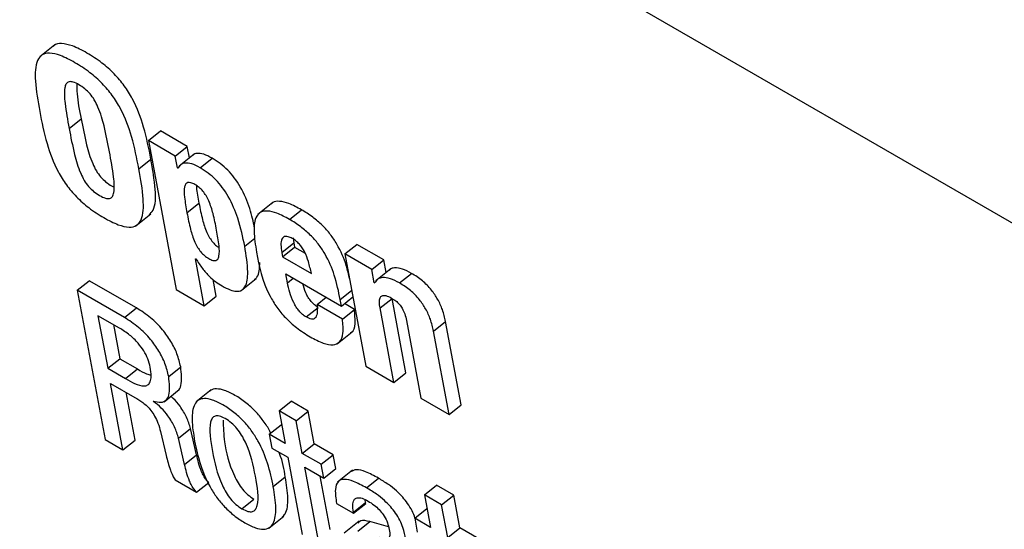
# Model space of a CAD drawing. Units: inches. Extents: x 0.1 to 10.8, y 0.2 to 8.4.
# Drawn here: x 9.2 to 9.3, y 5.8 to 5.8 of the extents above; entities that cross this region are included whole.
import ezdxf

# ---------------------------------------------------------------- set-up
doc = ezdxf.new("R2010")
doc.units = ezdxf.units.IN
doc.header["$MEASUREMENT"] = 0

msp = doc.modelspace()

# ---------------------------------------------------------------- linework, layer by layer
at = {"color": 7, "linetype": 'Continuous', "lineweight": 25}
for p, q in [((9.28385908, 5.76596395), (9.23387912, 5.79481677)), ((9.23747631, 5.78641303), (9.23722247, 5.78620951)), ((9.23771912, 5.78499981), (9.2379222, 5.78516263)), ((9.23905878, 5.78479609), (9.23926185, 5.78495891)), ((9.2397167, 5.78469633), (9.23926185, 5.78495891)), ((9.23905878, 5.78479609), (9.2395284, 5.78227727)), ((9.23951362, 5.78453351), (9.23905878, 5.78479609)), ((9.23951362, 5.78453351), (9.2397167, 5.78469633)), ((9.23975288, 5.78450227), (9.2397167, 5.78469633)), ((9.23889832, 5.78431907), (9.2391014, 5.78448189)), ((9.23955107, 5.78433264), (9.23951362, 5.78453351)), ((9.2398324, 5.78456602), (9.23957855, 5.7843625)), ((9.23993232, 5.78433588), (9.2401354, 5.7844987)), ((9.23955107, 5.78433264), (9.23958797, 5.78436223)), ((9.23955795, 5.78432868), (9.23955107, 5.78433264)), ((9.24116054, 5.78375045), (9.2409067, 5.78354693)), ((9.23971103, 5.78357277), (9.2399141, 5.78373559)), ((9.2414422, 5.78346424), (9.24164528, 5.78362706)), ((9.2388479, 5.78335514), (9.23910174, 5.78355866)), ((9.24150644, 5.78315469), (9.24151539, 5.78306935)), ((9.24131232, 5.78290654), (9.24151539, 5.78306935)), ((9.24132618, 5.78283216), (9.24152926, 5.78299498)), ((9.24151539, 5.78306935), (9.24152926, 5.78299498)), ((9.24152926, 5.78299498), (9.24170863, 5.78289143)), ((9.2423792, 5.78287925), (9.24258228, 5.78304207)), ((9.24303712, 5.78277949), (9.24258228, 5.78304207)), ((9.2398551, 5.78280002), (9.23986226, 5.78279589)), ((9.24000373, 5.78200287), (9.2398551, 5.78280002)), ((9.24131232, 5.78290654), (9.24132618, 5.78283216)), ((9.24132618, 5.78283216), (9.2418126, 5.78255136)), ((9.2423792, 5.78287925), (9.24273305, 5.78098141)), ((9.24283405, 5.78261667), (9.2423792, 5.78287925)), ((9.24283405, 5.78261667), (9.24303712, 5.78277949)), ((9.24307668, 5.78256735), (9.24303712, 5.78277949)), ((9.24287546, 5.78239455), (9.24283405, 5.78261667)), ((9.24315556, 5.7826306), (9.24290172, 5.78242708)), ((9.23785686, 5.7822654), (9.23805993, 5.78242821)), ((9.23885612, 5.78196858), (9.23805993, 5.78242821)), ((9.24020681, 5.78216568), (9.2401545, 5.78244623)), ((9.2406281, 5.7822605), (9.24088194, 5.78246402)), ((9.24138002, 5.78254342), (9.24232128, 5.78200005)), ((9.24140837, 5.78239137), (9.24138002, 5.78254342)), ((9.24287546, 5.78239455), (9.2429086, 5.78242112)), ((9.24330437, 5.78238923), (9.24350745, 5.78255205)), ((9.23785686, 5.7822654), (9.23832649, 5.77974657)), ((9.23865305, 5.78180577), (9.23785686, 5.7822654)), ((9.2395284, 5.78227727), (9.24000373, 5.78200287)), ((9.24288233, 5.78239059), (9.24287546, 5.78239455)), ((9.24000373, 5.78200287), (9.24020681, 5.78216568)), ((9.24191058, 5.78202586), (9.24206378, 5.78214869)), ((9.24232128, 5.78200005), (9.24230093, 5.78210917)), ((9.24232128, 5.78200005), (9.24251428, 5.78215478)), ((9.24297336, 5.78196686), (9.24317643, 5.78212968)), ((9.24341131, 5.78086991), (9.24317643, 5.78212968)), ((9.23865305, 5.78180577), (9.23885612, 5.78196858)), ((9.2417251, 5.78181467), (9.24192817, 5.78197749)), ((9.24233792, 5.78177916), (9.24191058, 5.78202586)), ((9.24233792, 5.78177916), (9.242541, 5.78194197)), ((9.242541, 5.78194197), (9.24237115, 5.78204003)), ((9.24320824, 5.78070709), (9.24297336, 5.78196686)), ((9.23820729, 5.78183695), (9.23837318, 5.78094719)), ((9.23856926, 5.78162799), (9.23820729, 5.78183695)), ((9.24341997, 5.78175311), (9.24366406, 5.78044395)), ((9.23846888, 5.78168594), (9.23857626, 5.78111001)), ((9.24387674, 5.78157757), (9.24407982, 5.78174039)), ((9.24413925, 5.78016963), (9.24387674, 5.78157757)), ((9.24434233, 5.78033244), (9.24407982, 5.78174039)), ((9.24224882, 5.78136144), (9.24250267, 5.78156496)), ((9.23837318, 5.78094719), (9.23857626, 5.78111001)), ((9.23857626, 5.78111001), (9.23887622, 5.78093684)), ((9.23837318, 5.78094719), (9.23867314, 5.78077403)), ((9.23867314, 5.78077403), (9.23887622, 5.78093684)), ((9.23940167, 5.78081022), (9.23960475, 5.78097304)), ((9.24273305, 5.78098141), (9.24320824, 5.78070709)), ((9.24320824, 5.78070709), (9.24341131, 5.78086991)), ((9.23842046, 5.78069363), (9.23883069, 5.78045681)), ((9.23862967, 5.77957155), (9.23842046, 5.78069363)), ((9.23932276, 5.78038343), (9.2395766, 5.78058695)), ((9.24012115, 5.78058193), (9.2398673, 5.78037841)), ((9.23883275, 5.77973437), (9.23868205, 5.78054261)), ((9.24366406, 5.78044395), (9.24413925, 5.78016963)), ((9.23914245, 5.78038689), (9.23914113, 5.78039393)), ((9.24126745, 5.78022757), (9.24147052, 5.78039039)), ((9.24175968, 5.78022347), (9.24147052, 5.78039039)), ((9.24413925, 5.78016963), (9.24434233, 5.78033244)), ((9.24126745, 5.78022757), (9.24137008, 5.77967709)), ((9.2415566, 5.78006065), (9.24126745, 5.78022757)), ((9.2415566, 5.78006065), (9.24175968, 5.78022347)), ((9.24186231, 5.77967298), (9.24175968, 5.78022347)), ((9.23956863, 5.77976635), (9.23977171, 5.77992917)), ((9.23987273, 5.77948673), (9.23977171, 5.77992917)), ((9.24110113, 5.77983235), (9.24130421, 5.77999517)), ((9.24131157, 5.77999092), (9.24130421, 5.77999517)), ((9.24165924, 5.77951016), (9.2415566, 5.78006065)), ((9.23832649, 5.77974657), (9.23862967, 5.77957155)), ((9.23926484, 5.77987881), (9.23935864, 5.77947514)), ((9.23966965, 5.77932391), (9.23956863, 5.77976635)), ((9.24110113, 5.77983235), (9.2411445, 5.77959975)), ((9.24137008, 5.77967709), (9.24110113, 5.77983235)), ((9.23862967, 5.77957155), (9.23883275, 5.77973437)), ((9.2411445, 5.77959975), (9.24141345, 5.77944449)), ((9.24165924, 5.77951016), (9.24186231, 5.77967298)), ((9.24218289, 5.77948791), (9.24186231, 5.77967298)), ((9.23966965, 5.77932391), (9.23987273, 5.77948673)), ((9.24141345, 5.77944449), (9.24165692, 5.77813863)), ((9.24197982, 5.7793251), (9.24165924, 5.77951016)), ((9.24197982, 5.7793251), (9.24218289, 5.77948791)), ((9.24222626, 5.77925531), (9.24218289, 5.77948791)), ((9.2417026, 5.77927756), (9.24202318, 5.7790925)), ((9.24192897, 5.77806345), (9.2417026, 5.77927756)), ((9.24202318, 5.7790925), (9.24197982, 5.7793251)), ((9.24202318, 5.7790925), (9.24222626, 5.77925531)), ((9.24116997, 5.77894877), (9.24137305, 5.77911159)), ((9.24213205, 5.77822627), (9.24196419, 5.77912655)), ((9.24250626, 5.7792256), (9.24225241, 5.77902208)), ((9.24274323, 5.77892846), (9.2429463, 5.77909128)), ((9.23950919, 5.77906381), (9.23987439, 5.77885299)), ((9.23987439, 5.77885299), (9.24007747, 5.7790158)), ((9.2437256, 5.77880851), (9.24392868, 5.77897133)), ((9.24421797, 5.77880432), (9.24392868, 5.77897133)), ((9.2437256, 5.77880851), (9.24382824, 5.77825803)), ((9.2440149, 5.77864151), (9.2437256, 5.77880851)), ((9.2440149, 5.77864151), (9.24421797, 5.77880432)), ((9.24432061, 5.77825384), (9.24421797, 5.77880432)), ((9.24064012, 5.77857417), (9.2408432, 5.77873699)), ((9.2422387, 5.77866583), (9.24252771, 5.77849899)), ((9.24252442, 5.77851665), (9.24272749, 5.77867947)), ((9.24252771, 5.77849899), (9.24273079, 5.77866181)), ((9.24272749, 5.77867947), (9.24272106, 5.77872775)), ((9.24273079, 5.77866181), (9.24272749, 5.77867947)), ((9.24411753, 5.77809102), (9.2440149, 5.77864151)), ((9.24109158, 5.77824652), (9.24134542, 5.77845004)), ((9.24252771, 5.77849899), (9.24252442, 5.77851665)), ((9.24355929, 5.77841329), (9.24376236, 5.7785761)), ((9.24376973, 5.77857185), (9.24376236, 5.7785761)), ((9.24262047, 5.77836353), (9.24236663, 5.77816001)), ((9.24259674, 5.77819456), (9.24279982, 5.77835738)), ((9.24311781, 5.77826649), (9.24279982, 5.77835738)), ((9.24355929, 5.77841329), (9.24360266, 5.77818069)), ((9.24382824, 5.77825803), (9.24355929, 5.77841329)), ((9.24411753, 5.77809102), (9.24432061, 5.77825384)), ((9.24464133, 5.77806869), (9.24432061, 5.77825384))]:
    msp.add_line(p, q, dxfattribs=at)
at = {"color": 8, "linetype": 'Continuous', "lineweight": 25}
for p, q in [((9.24068708, 5.78300931), (9.24085831, 5.78314659)), ((9.24140837, 5.78239137), (9.24150676, 5.78247026)), ((9.24230093, 5.78210917), (9.24249393, 5.7822639))]:
    msp.add_line(p, q, dxfattribs=at)
at = {"color": 7, "linetype": 'Continuous', "lineweight": 25}
for points, knots in [([(9.2391014, 5.78448189), (9.23906649, 5.78465895), (9.23900316, 5.78498012), (9.23884923, 5.7854102), (9.23865745, 5.78572325), (9.23847858, 5.78593483), (9.23825893, 5.78612538), (9.23801864, 5.78628051), (9.2377835, 5.78640047), (9.23759491, 5.78644303), (9.23748703, 5.78643211), (9.23745835, 5.78639408), (9.23745435, 5.78638877)], [0, 0, 0, 0, 0.211659693, 0.383907972, 0.459660613, 0.535697747, 0.620790624, 0.723694052, 0.826576122, 0.911649444, 0.987671144, 1, 1, 1, 1]), ([(9.23889832, 5.78431907), (9.23886341, 5.78449614), (9.23880009, 5.7848173), (9.23864615, 5.78524739), (9.23845438, 5.78556043), (9.23827549, 5.78577203), (9.23805593, 5.78596248), (9.23781524, 5.78611808), (9.23758153, 5.78623634), (9.23738864, 5.786284), (9.23725507, 5.78625277), (9.23714791, 5.78611229), (9.23713662, 5.78577759), (9.23719223, 5.78546089), (9.23722289, 5.78528628)], [0, 0, 0, 0, 0.14624308, 0.26525544, 0.31759558, 0.3701323, 0.42892594, 0.50002552, 0.57111033, 0.62989047, 0.68241652, 0.73474977, 0.85375727, 1, 1, 1, 1]), ([(9.23840209, 5.78460554), (9.23837433, 5.78474947), (9.23832762, 5.78499169), (9.23824437, 5.78528831), (9.23815278, 5.785477), (9.23807608, 5.78558674), (9.23798318, 5.78567667), (9.23788552, 5.7857412), (9.23779129, 5.78578744), (9.23771364, 5.78579596), (9.23766434, 5.78575896), (9.23762957, 5.78564321), (9.23765019, 5.78538276), (9.23769343, 5.78514255), (9.23771912, 5.78499981)], [0, 0, 0, 0, 0.19352086, 0.32566535, 0.3735293, 0.41425971, 0.45422748, 0.50004773, 0.54582572, 0.58576469, 0.62647962, 0.6743371, 0.8064792, 1, 1, 1, 1]), ([(9.23785056, 5.78575442), (9.23785038, 5.78569925), (9.23784977, 5.78551831), (9.2378925, 5.78530848), (9.2379222, 5.78516263)], [0, 0, 0, 0, 0.30492668, 1, 1, 1, 1]), ([(9.23722289, 5.78528628), (9.2372578, 5.78510921), (9.23732112, 5.78478803), (9.237475, 5.78435795), (9.23766671, 5.78404491), (9.23784556, 5.7838333), (9.23806508, 5.78364286), (9.23830575, 5.78348727), (9.23853948, 5.783369), (9.23873242, 5.78332133), (9.23886603, 5.78335255), (9.23897324, 5.78349302), (9.23898459, 5.78382772), (9.23892898, 5.78414445), (9.23889832, 5.78431907)], [0, 0, 0, 0, 0.1462399, 0.26525319, 0.3175892, 0.37011587, 0.4288939, 0.49997449, 0.57106983, 0.62986137, 0.6823987, 0.7347416, 0.85375975, 1, 1, 1, 1]), ([(9.2379222, 5.78516263), (9.23795004, 5.7850182), (9.23799682, 5.78477555), (9.23808008, 5.7844785), (9.23817159, 5.78429023), (9.23824835, 5.78418054), (9.23834073, 5.78409234), (9.23841819, 5.78403785), (9.23846203, 5.78401869), (9.23847395, 5.78401349)], [0, 0, 0, 0, 0.3754334, 0.63077846, 0.72299884, 0.80143804, 0.8785161, 0.96699557, 1, 1, 1, 1]), ([(9.23771912, 5.78499981), (9.23774697, 5.78485537), (9.23779375, 5.7846127), (9.23787698, 5.78431575), (9.23796854, 5.78412733), (9.23804519, 5.78401798), (9.23813795, 5.78392851), (9.23823549, 5.78386418), (9.23832969, 5.78381782), (9.23840751, 5.78380882), (9.23845702, 5.78384533), (9.23849198, 5.78396071), (9.23847122, 5.7842216), (9.23842788, 5.78446229), (9.23840209, 5.78460554)], [0, 0, 0, 0, 0.19410509, 0.32612259, 0.37380201, 0.41435633, 0.45420693, 0.49995223, 0.54573978, 0.5856192, 0.62618907, 0.67387496, 0.80589485, 1, 1, 1, 1]), ([(9.2401354, 5.7844987), (9.24008708, 5.78452418), (9.23999428, 5.78457311), (9.23988611, 5.7845838), (9.23982795, 5.78456737), (9.23981033, 5.78454671), (9.23980823, 5.78454425)], [0, 0, 0, 0, 0.36017951, 0.69177563, 0.96341175, 1, 1, 1, 1]), ([(9.23907293, 5.78354221), (9.2390965, 5.78356627), (9.2391841, 5.78365568), (9.23918446, 5.78399446), (9.23913092, 5.78430866), (9.2391014, 5.78448189)], [0, 0, 0, 0, 0.14173885, 0.52682999, 1, 1, 1, 1]), ([(9.23993232, 5.78433588), (9.23988414, 5.78436119), (9.2397916, 5.78440981), (9.23968171, 5.78442261), (9.23960462, 5.7843925), (9.2395741, 5.78435077), (9.23955795, 5.78432868)], [0, 0, 0, 0, 0.28384934, 0.54517276, 0.75924306, 1, 1, 1, 1]), ([(9.24085376, 5.78331729), (9.2408307, 5.78342441), (9.24078366, 5.78364286), (9.24066122, 5.78394073), (9.24051659, 5.78416511), (9.24039991, 5.78430059), (9.24026967, 5.78441528), (9.24018159, 5.78447), (9.2401354, 5.7844987)], [0, 0, 0, 0, 0.27034141, 0.55132227, 0.66484543, 0.77110061, 0.87995791, 1, 1, 1, 1]), ([(9.24068708, 5.78300931), (9.24065485, 5.78316326), (9.24059939, 5.78342816), (9.24045841, 5.78377777), (9.24031347, 5.78400231), (9.24019684, 5.78413777), (9.24006659, 5.78425246), (9.23997851, 5.78430718), (9.23993232, 5.78433588)], [0, 0, 0, 0, 0.34826606, 0.59923927, 0.70063861, 0.79554616, 0.89277793, 1, 1, 1, 1]), ([(9.24021147, 5.78328387), (9.24019361, 5.78337501), (9.24016268, 5.78353282), (9.24010301, 5.78373041), (9.24003759, 5.78386171), (9.23998258, 5.78394098), (9.23991615, 5.78400739), (9.23984563, 5.78405508), (9.2397778, 5.78408726), (9.23972221, 5.7840914), (9.23968634, 5.78406459), (9.23965936, 5.78398664), (9.23966756, 5.78381867), (9.23969512, 5.78366278), (9.23971103, 5.78357277)], [0, 0, 0, 0, 0.18090076, 0.31323889, 0.36393897, 0.40804689, 0.45097726, 0.49914855, 0.54804599, 0.5914802, 0.63587119, 0.68670044, 0.81909688, 1, 1, 1, 1]), ([(9.23987337, 5.78403336), (9.2398732, 5.78402292), (9.23987181, 5.78393385), (9.23989427, 5.78382855), (9.2399141, 5.78373559)], [0, 0, 0, 0, 0.11714088, 1, 1, 1, 1]), ([(9.24164528, 5.78362706), (9.24157323, 5.78366583), (9.24144136, 5.78373678), (9.24127728, 5.78377488), (9.24117748, 5.78376738), (9.24114683, 5.78373331), (9.24113939, 5.78372503)], [0, 0, 0, 0, 0.35726193, 0.65383548, 0.91589407, 1, 1, 1, 1]), ([(9.23971103, 5.78357277), (9.23972889, 5.78348165), (9.23975983, 5.78332382), (9.23981983, 5.78312596), (9.2398859, 5.78299428), (9.23994162, 5.78291458), (9.2400089, 5.78284777), (9.24007965, 5.78279995), (9.24014726, 5.7827679), (9.24020195, 5.7827644), (9.2402371, 5.78279164), (9.24026343, 5.78286999), (9.24025493, 5.78303803), (9.24022738, 5.78319387), (9.24021147, 5.78328387)], [0, 0, 0, 0, 0.18086747, 0.31327168, 0.36411177, 0.40851255, 0.45195219, 0.5008514, 0.54902446, 0.59196028, 0.63607805, 0.68678899, 0.81913488, 1, 1, 1, 1]), ([(9.2399141, 5.78373559), (9.23993197, 5.78364445), (9.2399629, 5.78348659), (9.2400229, 5.78328889), (9.24008898, 5.78315695), (9.24014468, 5.78307786), (9.24020209, 5.78301899), (9.24023807, 5.78299564), (9.24025237, 5.78298636)], [0, 0, 0, 0, 0.376312468, 0.651792366, 0.757570165, 0.849950331, 0.940330731, 1, 1, 1, 1]), ([(9.2414422, 5.78346424), (9.24137037, 5.78350274), (9.2412389, 5.78357319), (9.24107228, 5.78361442), (9.2409545, 5.78359498), (9.24085685, 5.78349566), (9.24082927, 5.78326054), (9.2408674, 5.78303057), (9.2408875, 5.78290937)], [0, 0, 0, 0, 0.15572562, 0.284998, 0.39922577, 0.509159, 0.74129047, 1, 1, 1, 1]), ([(9.24245684, 5.78246282), (9.24244111, 5.78253533), (9.24240168, 5.78271711), (9.24229118, 5.78298009), (9.2421357, 5.78321457), (9.24199485, 5.7833722), (9.24182667, 5.78351542), (9.24170907, 5.7835878), (9.24164528, 5.78362706)], [0, 0, 0, 0, 0.18036405, 0.4521585, 0.57407609, 0.69807925, 0.83623986, 1, 1, 1, 1]), ([(9.24230093, 5.78210917), (9.24227327, 5.78224327), (9.24222322, 5.78248595), (9.24208863, 5.782817), (9.24193253, 5.7830518), (9.2417918, 5.78320936), (9.24162358, 5.78335261), (9.24150599, 5.78342499), (9.2414422, 5.78346424)], [0, 0, 0, 0, 0.290573635, 0.525822165, 0.631346511, 0.738676008, 0.858259313, 1, 1, 1, 1]), ([(9.24148668, 5.78314311), (9.24146501, 5.78315422), (9.24142393, 5.78317529), (9.24135678, 5.78318244), (9.24130717, 5.78313719), (9.2412936, 5.78303536), (9.24130599, 5.7829501), (9.24131232, 5.78290654)], [0, 0, 0, 0, 0.132406085, 0.250982545, 0.482545989, 0.735573144, 1, 1, 1, 1]), ([(9.2418126, 5.78255136), (9.2417977, 5.78261734), (9.24177151, 5.78273337), (9.24172015, 5.78288142), (9.24166237, 5.78298293), (9.24161194, 5.78304701), (9.24155122, 5.78310291), (9.24150928, 5.78312903), (9.24148668, 5.78314311)], [0, 0, 0, 0, 0.33203315, 0.58390517, 0.68628248, 0.78195516, 0.88248964, 1, 1, 1, 1]), ([(9.24030458, 5.78233926), (9.24034993, 5.78231511), (9.24043638, 5.78226908), (9.24055014, 5.78224291), (9.24063829, 5.78226015), (9.24072437, 5.78235133), (9.24075326, 5.78260287), (9.2407114, 5.78285992), (9.24068708, 5.78300931)], [0, 0, 0, 0, 0.10722207, 0.20445384, 0.29936139, 0.40076073, 0.65173394, 1, 1, 1, 1]), ([(9.2408875, 5.78290937), (9.24093194, 5.78266983), (9.24098671, 5.78237468), (9.24122343, 5.78197764), (9.24137826, 5.78179078), (9.24157572, 5.78161466), (9.24171623, 5.78152761), (9.24179384, 5.78147952)], [0, 0, 0, 0, 0.478970011, 0.590193972, 0.705461005, 0.837307778, 1, 1, 1, 1]), ([(9.23986226, 5.78279589), (9.23989736, 5.78274142), (9.23996432, 5.78263752), (9.24008065, 5.78250613), (9.24019577, 5.78240671), (9.24026718, 5.78236244), (9.24030458, 5.78233926)], [0, 0, 0, 0, 0.2918942, 0.55682388, 0.76789638, 1, 1, 1, 1]), ([(9.24085318, 5.78244769), (9.2408679, 5.78246014), (9.24093533, 5.78251719), (9.24093818, 5.78264041), (9.2409404, 5.78273676)], [0, 0, 0, 0, 0.21815989, 1, 1, 1, 1]), ([(9.24350745, 5.78255205), (9.24345375, 5.78258004), (9.24334886, 5.7826347), (9.24322574, 5.78264982), (9.24315483, 5.78263606), (9.24313512, 5.78261145), (9.24313225, 5.78260786)], [0, 0, 0, 0, 0.3522058, 0.68785685, 0.9544079, 1, 1, 1, 1]), ([(9.24330437, 5.78238923), (9.24325083, 5.78241702), (9.24314626, 5.78247128), (9.243021, 5.78248908), (9.2429306, 5.78246198), (9.24289877, 5.78241489), (9.24288233, 5.78239059)], [0, 0, 0, 0, 0.28432073, 0.55527751, 0.77045281, 1, 1, 1, 1]), ([(9.24407982, 5.78174039), (9.24406534, 5.78180503), (9.24403892, 5.78192297), (9.24395753, 5.78210757), (9.24384073, 5.78228227), (9.24368221, 5.78244176), (9.24356818, 5.78251372), (9.24350745, 5.78255205)], [0, 0, 0, 0, 0.22867519, 0.41715658, 0.58306577, 0.77795517, 1, 1, 1, 1]), ([(9.2417251, 5.78181467), (9.24170419, 5.78182831), (9.2416638, 5.78185466), (9.24160525, 5.78191577), (9.24155562, 5.78198465), (9.24146252, 5.78215234), (9.24143287, 5.78228324), (9.24140837, 5.78239137)], [0, 0, 0, 0, 0.113086682, 0.218505074, 0.326770173, 0.443882628, 1, 1, 1, 1]), ([(9.24192817, 5.78197749), (9.24190728, 5.78199112), (9.2418669, 5.78201747), (9.24180824, 5.7820786), (9.24175901, 5.78214738), (9.24169894, 5.78225217), (9.24168116, 5.78232585), (9.2416689, 5.78237665)], [0, 0, 0, 0, 0.16061518, 0.31033921, 0.46410638, 0.6304393, 1, 1, 1, 1]), ([(9.24387674, 5.78157757), (9.24386226, 5.78164222), (9.24383584, 5.78176015), (9.24375445, 5.78194476), (9.24363765, 5.78211946), (9.24347914, 5.78227894), (9.2433651, 5.78235091), (9.24330437, 5.78238923)], [0, 0, 0, 0, 0.22867519, 0.41715658, 0.58306577, 0.77795517, 1, 1, 1, 1]), ([(9.24297336, 5.78196686), (9.24296807, 5.78200197), (9.24295841, 5.78206617), (9.24296898, 5.78213902), (9.24300474, 5.78218133), (9.24307353, 5.78218339), (9.24313447, 5.78215203), (9.24316678, 5.78213541)], [0, 0, 0, 0, 0.2328305, 0.42567958, 0.59305173, 0.78425594, 1, 1, 1, 1]), ([(9.24316678, 5.78213541), (9.24319095, 5.78212047), (9.24323551, 5.78209292), (9.24330064, 5.78203213), (9.24335654, 5.78195331), (9.24339797, 5.781856), (9.243412, 5.78179038), (9.24341997, 5.78175311)], [0, 0, 0, 0, 0.18869942, 0.3479947, 0.50258679, 0.71742258, 1, 1, 1, 1]), ([(9.23960475, 5.78097304), (9.23958765, 5.7810448), (9.2395554, 5.78118015), (9.23944745, 5.78140009), (9.2392933, 5.78161619), (9.23908665, 5.7818216), (9.23893608, 5.7819176), (9.23885612, 5.78196858)], [0, 0, 0, 0, 0.20336096, 0.38356287, 0.55441668, 0.76337685, 1, 1, 1, 1]), ([(9.24191058, 5.78202586), (9.24191301, 5.78197349), (9.24191729, 5.78188151), (9.24188728, 5.78178954), (9.24181601, 5.78176942), (9.24175628, 5.78179915), (9.2417251, 5.78181467)], [0, 0, 0, 0, 0.35507912, 0.62361228, 0.80348158, 1, 1, 1, 1]), ([(9.24247393, 5.78154933), (9.24247954, 5.7815515), (9.24253127, 5.78157151), (9.24256167, 5.78170805), (9.24254825, 5.78185993), (9.242541, 5.78194197)], [0, 0, 0, 0, 0.053032114, 0.488469513, 1, 1, 1, 1]), ([(9.23940167, 5.78081022), (9.23938458, 5.78088199), (9.23935232, 5.78101734), (9.23924438, 5.78123728), (9.23909022, 5.78145337), (9.23888357, 5.78165878), (9.238733, 5.78175478), (9.23865305, 5.78180577)], [0, 0, 0, 0, 0.20336096, 0.38356287, 0.55441668, 0.76337685, 1, 1, 1, 1]), ([(9.24179384, 5.78147952), (9.24186921, 5.78143949), (9.24200825, 5.78136563), (9.24218306, 5.78133337), (9.24230581, 5.78138603), (9.24236296, 5.78153936), (9.2423467, 5.78169506), (9.24233792, 5.78177916)], [0, 0, 0, 0, 0.21110309, 0.38947608, 0.5543422, 0.75926581, 1, 1, 1, 1]), ([(9.23908935, 5.78096849), (9.23907841, 5.78101354), (9.23905754, 5.78109957), (9.23898492, 5.78124184), (9.23887862, 5.78138511), (9.23873347, 5.78152439), (9.23862686, 5.78159165), (9.23856926, 5.78162799)], [0, 0, 0, 0, 0.18901659, 0.36098306, 0.53014071, 0.74612561, 1, 1, 1, 1]), ([(9.23867314, 5.78077403), (9.23872474, 5.78074455), (9.23883421, 5.78068201), (9.23896666, 5.78064021), (9.23905132, 5.78066091), (9.23909523, 5.78071741), (9.23911132, 5.78082147), (9.23909722, 5.78091578), (9.23908935, 5.78096849)], [0, 0, 0, 0, 0.19212377, 0.40757127, 0.52224528, 0.65016083, 0.80447686, 1, 1, 1, 1]), ([(9.23887622, 5.78093684), (9.23892894, 5.78090479), (9.23900943, 5.78085584), (9.23907896, 5.78084041), (9.23910295, 5.78083509)], [0, 0, 0, 0, 0.65489657, 1, 1, 1, 1]), ([(9.23954926, 5.78056934), (9.23955273, 5.78057073), (9.23958555, 5.78058387), (9.23963167, 5.78070226), (9.23961594, 5.78086048), (9.23960475, 5.78097304)], [0, 0, 0, 0, 0.03298725, 0.31202288, 1, 1, 1, 1]), ([(9.23914113, 5.78039393), (9.23918678, 5.78038257), (9.23927462, 5.78036071), (9.23936274, 5.78040377), (9.23943452, 5.78053118), (9.23941533, 5.78069422), (9.23940167, 5.78081022)], [0, 0, 0, 0, 0.19452953, 0.37441786, 0.55493224, 1, 1, 1, 1]), ([(9.24112535, 5.77985177), (9.24112071, 5.77986292), (9.24109232, 5.77993124), (9.24100211, 5.78006107), (9.24086677, 5.78022816), (9.24069978, 5.78037814), (9.24052187, 5.78049613), (9.24034903, 5.78058107), (9.24020897, 5.78060622), (9.24012715, 5.78059322), (9.24010254, 5.7805633), (9.2400985, 5.7805584)], [0, 0, 0, 0, 0.02453612, 0.15036011, 0.27511598, 0.40892586, 0.56360076, 0.71739693, 0.85082088, 0.97553428, 1, 1, 1, 1]), ([(9.23883069, 5.78045681), (9.23887566, 5.78043019), (9.23896644, 5.78037647), (9.23908923, 5.78025915), (9.23917187, 5.78013295), (9.23922869, 5.78000975), (9.23925181, 5.77992603), (9.23926484, 5.77987881)], [0, 0, 0, 0, 0.22932476, 0.46297355, 0.60343668, 0.77637153, 1, 1, 1, 1]), ([(9.23977171, 5.77992917), (9.23975278, 5.77999191), (9.23971616, 5.7801133), (9.23960779, 5.78029369), (9.23950766, 5.78041818), (9.23945101, 5.78046302), (9.23943642, 5.78047456)], [0, 0, 0, 0, 0.343217287, 0.66404556, 0.913511151, 1, 1, 1, 1]), ([(9.24116997, 5.77894877), (9.24114236, 5.77907824), (9.24109056, 5.77932111), (9.24095578, 5.77965243), (9.24080182, 5.7798978), (9.24066288, 5.78006548), (9.240497, 5.78021523), (9.24031854, 5.78033355), (9.24014661, 5.78041748), (9.2400039, 5.7804458), (9.23990166, 5.78041738), (9.23981279, 5.78031228), (9.23978297, 5.7800761), (9.23981996, 5.77984166), (9.23983967, 5.77971674)], [0, 0, 0, 0, 0.13938492, 0.26149346, 0.31721159, 0.37245674, 0.43171123, 0.5002053, 0.56831024, 0.62739384, 0.68262017, 0.73839007, 0.86060015, 1, 1, 1, 1]), ([(9.23956863, 5.77976635), (9.23954966, 5.77982895), (9.23951296, 5.77995008), (9.2394051, 5.78013223), (9.23927582, 5.78028573), (9.23918794, 5.78035239), (9.23914245, 5.78038689)], [0, 0, 0, 0, 0.29057764, 0.56220009, 0.77340484, 1, 1, 1, 1]), ([(9.2403558, 5.78009913), (9.24032249, 5.78011595), (9.24025895, 5.78014802), (9.24018326, 5.78014695), (9.24013397, 5.78010798), (9.24007185, 5.77994275), (9.24013919, 5.77954387), (9.24022135, 5.77913647), (9.24036697, 5.7788511), (9.2404446, 5.77873876), (9.24053958, 5.77863918), (9.24060549, 5.77859656), (9.24064012, 5.77857417)], [0, 0, 0, 0, 0.05490981, 0.10475265, 0.15583197, 0.21215446, 0.49966358, 0.78709437, 0.84338398, 0.89450095, 0.94456803, 1, 1, 1, 1]), ([(9.24064012, 5.77857417), (9.24067495, 5.77855645), (9.24074103, 5.77852283), (9.24082046, 5.77852144), (9.24087256, 5.77855887), (9.24093829, 5.77872155), (9.24087042, 5.77912164), (9.24078851, 5.77952981), (9.24063945, 5.77981664), (9.24055897, 5.77993063), (9.24046037, 5.78003193), (9.24039195, 5.7800759), (9.2403558, 5.78009913)], [0, 0, 0, 0, 0.05676959, 0.10770843, 0.1591318, 0.21525495, 0.49970869, 0.78406038, 0.84010752, 0.89153765, 0.94269391, 1, 1, 1, 1]), ([(9.24032205, 5.78007105), (9.24032541, 5.77995241), (9.2403333, 5.77967331), (9.24042539, 5.77929851), (9.24056996, 5.77901398), (9.2406477, 5.77890155), (9.24074265, 5.778802), (9.24080856, 5.77875938), (9.2408432, 5.77873699)], [0, 0, 0, 0, 0.298120469, 0.701332754, 0.780296666, 0.852004325, 0.922239187, 1, 1, 1, 1]), ([(9.23983967, 5.77971674), (9.23986728, 5.77958732), (9.23991908, 5.77934449), (9.24005388, 5.77901322), (9.24020785, 5.77876785), (9.24034678, 5.77860017), (9.24051264, 5.77845041), (9.2406911, 5.77833209), (9.24086304, 5.77824816), (9.24100577, 5.77821984), (9.241108, 5.77824827), (9.24119686, 5.77835337), (9.24122666, 5.77858952), (9.24118967, 5.7788239), (9.24116997, 5.77894877)], [0, 0, 0, 0, 0.13934947, 0.26146373, 0.31719202, 0.37244569, 0.43170219, 0.50018952, 0.56831762, 0.62741635, 0.68265266, 0.73842873, 0.86063674, 1, 1, 1, 1]), ([(9.23935864, 5.77947514), (9.23938028, 5.77939331), (9.23940949, 5.77928287), (9.23946179, 5.77914204), (9.23949504, 5.77908717), (9.23950919, 5.77906381)], [0, 0, 0, 0, 0.62154016, 0.83890476, 1, 1, 1, 1]), ([(9.24007747, 5.7790158), (9.24006264, 5.77903257), (9.24003164, 5.77906762), (9.23998963, 5.77913259), (9.23992071, 5.77927964), (9.23989404, 5.77939474), (9.23987273, 5.77948673)], [0, 0, 0, 0, 0.11202524, 0.23417818, 0.38801459, 1, 1, 1, 1]), ([(9.24137305, 5.77911159), (9.24135341, 5.77923868), (9.24133275, 5.77937238), (9.24126698, 5.77952346), (9.24126373, 5.77953092)], [0, 0, 0, 0, 0.95058657, 1, 1, 1, 1]), ([(9.23987439, 5.77885299), (9.23985956, 5.77886975), (9.23982857, 5.7789048), (9.23978656, 5.77896978), (9.23971764, 5.77911682), (9.23969097, 5.77923193), (9.23966965, 5.77932391)], [0, 0, 0, 0, 0.11202524, 0.23417818, 0.38801459, 1, 1, 1, 1]), ([(9.2413173, 5.77843287), (9.24133614, 5.77845087), (9.24140621, 5.7785178), (9.24142766, 5.77875487), (9.24139203, 5.7789876), (9.24137305, 5.77911159)], [0, 0, 0, 0, 0.14665955, 0.54534646, 1, 1, 1, 1]), ([(9.2429463, 5.77909128), (9.2428734, 5.77913054), (9.24274143, 5.77920161), (9.242573, 5.77924958), (9.24251079, 5.77921622), (9.24248343, 5.77920154)], [0, 0, 0, 0, 0.40872078, 0.73993715, 1, 1, 1, 1]), ([(9.24356275, 5.77841606), (9.24356236, 5.77841769), (9.24354433, 5.77849292), (9.24347455, 5.77862426), (9.243354, 5.77877712), (9.24324229, 5.77888665), (9.24310276, 5.77899633), (9.24300212, 5.77905741), (9.2429463, 5.77909128)], [0, 0, 0, 0, 0.00643207, 0.298034358, 0.428996122, 0.581617429, 0.767942916, 1, 1, 1, 1]), ([(9.24274323, 5.77892846), (9.24266989, 5.77896828), (9.24253712, 5.77904037), (9.24236807, 5.77908366), (9.24225029, 5.77904376), (9.24220417, 5.77889627), (9.24222639, 5.77874797), (9.2422387, 5.77866583)], [0, 0, 0, 0, 0.22063791, 0.39943696, 0.5576142, 0.75500188, 1, 1, 1, 1]), ([(9.24340625, 5.77806101), (9.24339413, 5.77812472), (9.24336841, 5.77825991), (9.24327309, 5.77846059), (9.24315059, 5.77861448), (9.24303933, 5.77872377), (9.24289964, 5.77883354), (9.24279903, 5.7788946), (9.24274323, 5.77892846)], [0, 0, 0, 0, 0.20733579, 0.439974837, 0.544455569, 0.666216189, 0.814865859, 1, 1, 1, 1]), ([(9.24252442, 5.77851665), (9.24251981, 5.77854499), (9.24250832, 5.77861573), (9.2425155, 5.77869591), (9.2425491, 5.77874739), (9.2425979, 5.77876659), (9.2426744, 5.77875539), (9.24273786, 5.77872213), (9.24277285, 5.7787038)], [0, 0, 0, 0, 0.15400327, 0.38447763, 0.51269151, 0.6502434, 0.80721456, 1, 1, 1, 1]), ([(9.24277285, 5.7787038), (9.24280633, 5.77868298), (9.24286849, 5.77864431), (9.24295763, 5.77856498), (9.24303497, 5.77847113), (9.24309574, 5.7783605), (9.24311267, 5.77829081), (9.24312168, 5.77825373)], [0, 0, 0, 0, 0.21719746, 0.40320929, 0.57201741, 0.77234272, 1, 1, 1, 1]), ([(9.24279982, 5.77835738), (9.24274193, 5.77837104), (9.24265792, 5.77839087), (9.24261608, 5.77834691), (9.24260307, 5.77833324)], [0, 0, 0, 0, 0.6890426, 1, 1, 1, 1]), ([(9.24312168, 5.77825373), (9.24312968, 5.77821564), (9.24314384, 5.77814826), (9.24313148, 5.77808122), (9.24308732, 5.77806779), (9.24303365, 5.77807169), (9.24298945, 5.77808304), (9.24296425, 5.77808952)], [0, 0, 0, 0, 0.279897881, 0.495070359, 0.621573264, 0.784251335, 1, 1, 1, 1])]:
    msp.add_open_spline(points, degree=3, knots=knots, dxfattribs=at)

doc.saveas('drawing.dxf')
